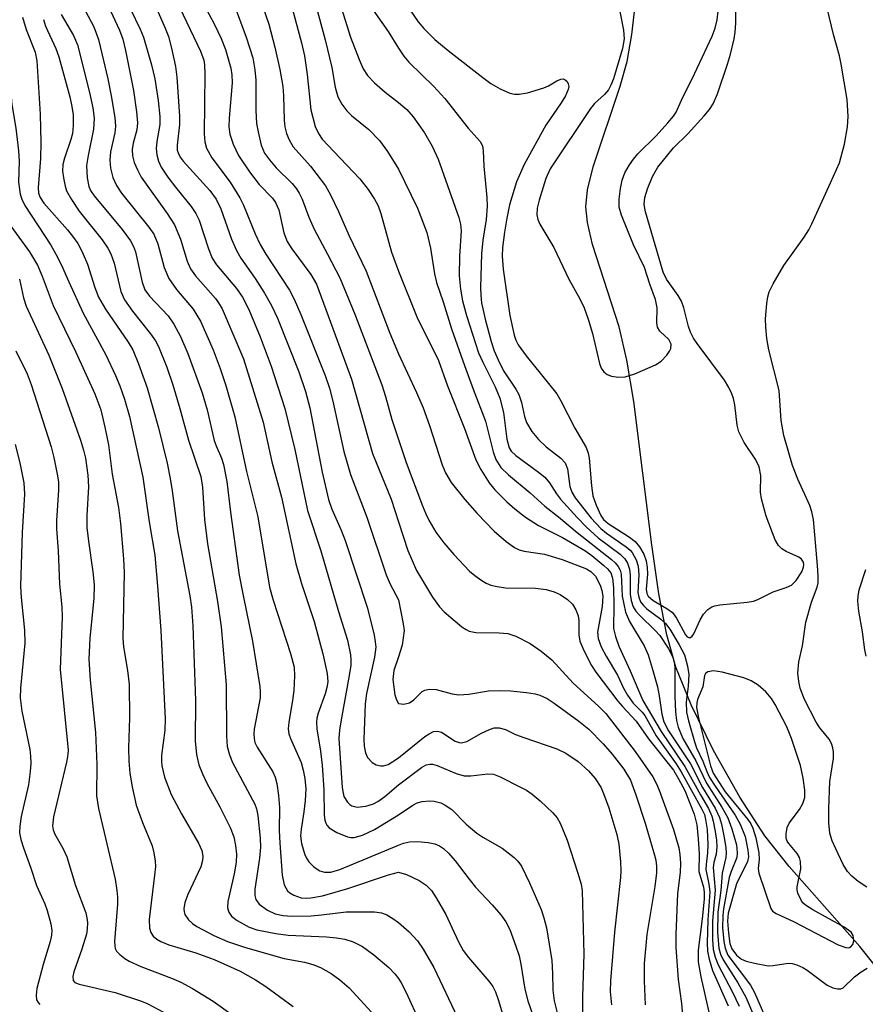
# Model space of a CAD drawing. Units: inches. Extents: x 1327762 to 1333763, y 529446 to 533446.
# Drawn here: x 1328937 to 1329078, y 531718 to 531883 of the extents above; entities that cross this region are included whole.
import ezdxf

# ---------------------------------------------------------------- set-up
doc = ezdxf.new("R2010")
doc.units = ezdxf.units.IN
doc.header["$MEASUREMENT"] = 0
doc.layers.add('HYDRO-Single Line Stream', color=4, linetype='Continuous')
doc.layers.add('Undefined', color=1, linetype='Continuous')

msp = doc.modelspace()

# ---------------------------------------------------------------- linework, layer by layer
at = {"layer": 'HYDRO-Single Line Stream'}
msp.add_lwpolyline([(1329079.68, 531724.62), (1329077.06, 531727.9), (1329065.26, 531741.27), (1329061.2, 531746.36), (1329057.04, 531752.84), (1329052.64, 531760.66), (1329048.9, 531768.25), (1329046.34, 531774.55), (1329044.84, 531779.97), (1329043.51, 531786.81), (1329042.31, 531794.99), (1329039.3, 531818.95), (1329038.13, 531825.84), (1329036.86, 531831.45), (1329032.41, 531845.2), (1329031.57, 531848.84), (1329031.32, 531851.46), (1329031.61, 531854.3), (1329032.52, 531858.15), (1329037.06, 531871.64), (1329038.21, 531875.78), (1329039, 531880.3), (1329039.62, 531885.56)], dxfattribs=at)
at = {"layer": 'Undefined'}
for points, elevation in [([(1329000, 531957.86), (1328998.24, 531953.67), (1328994.48, 531944.26), (1328993.95, 531943.28), (1328992.46, 531941.13), (1328991.79, 531939.95), (1328989.04, 531933.38), (1328988.67, 531932.3), (1328988.51, 531931.51), (1328988.33, 531928.13), (1328988.42, 531924.94), (1328988.38, 531921.7), (1328988.94, 531913.83), (1328988.8, 531909.59), (1328989.25, 531905.93), (1328988.93, 531900.54), (1328988.95, 531899.2), (1328989.09, 531898.14), (1328989.31, 531897.33), (1328989.78, 531896.23), (1328995.22, 531885.31), (1328996.16, 531883.8), (1328998.27, 531880.78), (1329000, 531877.99)], 296), ([(1328976.87, 531886.38), (1328978.33, 531881.98), (1328979.37, 531878.14), (1328980.18, 531874.4), (1328980.69, 531871.57), (1328980.81, 531870.03), (1328980.91, 531865.95), (1328981.05, 531864.85), (1328981.32, 531863.74), (1328981.73, 531862.69), (1328982.42, 531861.48), (1328985.29, 531858.26), (1328986.22, 531857.11), (1328987.8, 531854.97), (1328988.64, 531853.48), (1328990.01, 531850.68), (1328991.73, 531846.77), (1328994.6, 531840.75), (1328998.56, 531830.35), (1329000, 531826.93)], 304), ([(1328981.72, 531886.79), (1328983.83, 531878.87), (1328984.29, 531876.69), (1328984.75, 531873.61), (1328985.39, 531867.71), (1328986.1, 531864.9), (1328986.64, 531863.73), (1328987.29, 531862.81), (1328989.19, 531860.71), (1328993.53, 531856.18), (1328994.92, 531854.39), (1328996.01, 531852.78), (1328996.61, 531851.62), (1328997.08, 531850.34), (1328998.87, 531843.92), (1329000, 531840.71)], 302), ([(1329000, 531887.23), (1329003.3, 531882.37), (1329004.24, 531881.29), (1329006.08, 531879.46), (1329008.3, 531877.59), (1329014.08, 531873.07), (1329015.46, 531872.09), (1329017, 531871.2), (1329018.61, 531870.48), (1329019.38, 531870.32), (1329020.16, 531870.28), (1329021.54, 531870.53), (1329024.28, 531871.36), (1329025.07, 531871.69), (1329026.45, 531872.51), (1329027.11, 531872.8), (1329027.52, 531872.84), (1329027.87, 531872.69), (1329028.17, 531872.41), (1329028.38, 531872.05), (1329028.45, 531871.61), (1329028.37, 531871.11), (1329027.91, 531870.01), (1329027.21, 531868.86), (1329024.62, 531865.14), (1329020.99, 531858.55), (1329019.75, 531855.66), (1329018.58, 531851.82), (1329018.09, 531849.58), (1329017.73, 531847.27), (1329017.37, 531844.67), (1329017.31, 531843.24), (1329017.49, 531841.04), (1329018.62, 531833.3), (1329019.33, 531830.01), (1329019.61, 531829.21), (1329019.99, 531828.44), (1329021.36, 531826.56), (1329026.44, 531820.26), (1329027.14, 531819.04), (1329029.47, 531814.5), (1329031.34, 531811.26), (1329031.69, 531810.3), (1329031.85, 531809.46), (1329032.23, 531804.86), (1329032.48, 531803.21), (1329033.02, 531801.64), (1329033.83, 531799.91), (1329034.28, 531799.26), (1329035.05, 531798.59), (1329038.58, 531796.3), (1329039.52, 531795.58), (1329040.26, 531794.69), (1329040.98, 531793.42), (1329041.38, 531792.34), (1329041.57, 531791.23), (1329041.6, 531790.09), (1329041.4, 531787.58), (1329041.49, 531786.88), (1329041.72, 531786.42), (1329042.53, 531785.72), (1329044.86, 531784.39), (1329045.79, 531783.68), (1329046.45, 531782.75), (1329047.95, 531779.96), (1329048.26, 531779.61), (1329048.66, 531779.48), (1329049.05, 531779.72), (1329049.33, 531780.13), (1329050.4, 531782.48), (1329050.96, 531783.43), (1329051.7, 531784.21), (1329052.35, 531784.64), (1329052.87, 531784.82), (1329053.71, 531784.98), (1329058.28, 531785.43), (1329059.29, 531785.6), (1329060.06, 531785.89), (1329062.59, 531787.14), (1329064.77, 531787.86), (1329065.65, 531788.29), (1329066.43, 531789.04), (1329067.39, 531790.51), (1329067.68, 531791.28), (1329067.72, 531791.71), (1329067.64, 531792.11), (1329067.33, 531792.6), (1329066.91, 531792.92), (1329064.79, 531793.9), (1329064.06, 531794.34), (1329063.49, 531794.92), (1329062.95, 531795.83), (1329061.41, 531799.82), (1329060.63, 531802.67), (1329060.47, 531803.82), (1329060.51, 531806.61), (1329060.25, 531808.05), (1329059.71, 531809.23), (1329057.73, 531812.08), (1329056.86, 531813.91), (1329056.57, 531815.02), (1329056.2, 531818.42), (1329055.98, 531819.46), (1329055.72, 531820.23), (1329055.21, 531821.27), (1329054.47, 531822.52), (1329049.92, 531828.62), (1329049.3, 531829.55), (1329048.77, 531830.54), (1329048.43, 531831.49), (1329047.7, 531834.62), (1329047.31, 531835.71), (1329046.71, 531836.69), (1329044.76, 531839.39), (1329044.21, 531840.59), (1329041.29, 531850.63), (1329041.03, 531851.88), (1329041.14, 531853.05), (1329041.6, 531854.46), (1329042.45, 531856.56), (1329043.31, 531858.09), (1329045.94, 531861.34), (1329048.37, 531863.69), (1329051.06, 531866.67), (1329051.96, 531867.76), (1329052.56, 531868.68), (1329053.3, 531870.37), (1329054.96, 531875.32), (1329055.47, 531876.99), (1329056.09, 531879.54), (1329056.27, 531880.69), (1329056.37, 531882.15), (1329056.42, 531886.9)], 294), ([(1329078.22, 531737.79), (1329076.81, 531738.75), (1329075.72, 531739.63), (1329075.01, 531740.4), (1329074.27, 531741.6), (1329073.04, 531744.23), (1329072.47, 531745.57), (1329072.09, 531746.85), (1329071.89, 531748.53), (1329071.89, 531750.89), (1329072.06, 531755.47), (1329072.69, 531759.28), (1329072.66, 531760.34), (1329072.55, 531761.1), (1329072.33, 531761.82), (1329071.93, 531762.54), (1329070.4, 531764.44), (1329069.78, 531765.39), (1329067.85, 531769.17), (1329067.11, 531771.06), (1329066.89, 531772.17), (1329066.74, 531773.58), (1329066.86, 531775.44), (1329067.47, 531778.14), (1329068.05, 531782.09), (1329069, 531785.45), (1329069.94, 531787.95), (1329070.11, 531788.67), (1329070.13, 531789.81), (1329070.02, 531791.56), (1329069.32, 531799.22), (1329069.08, 531800.53), (1329068.74, 531801.6), (1329066.72, 531805.97), (1329065.82, 531808.24), (1329064.37, 531813.25), (1329063.96, 531815.78), (1329063.62, 531820.77), (1329061.9, 531827.59), (1329061.56, 531829.49), (1329061.35, 531831.39), (1329061.34, 531832.78), (1329061.53, 531835.33), (1329061.68, 531836.45), (1329061.91, 531837.26), (1329062.57, 531838.59), (1329064.38, 531841.69), (1329067.78, 531846.43), (1329068.54, 531847.64), (1329069.04, 531848.63), (1329072.2, 531855.47), (1329073.66, 531858.84), (1329074.52, 531861.95), (1329074.99, 531864.83), (1329075.12, 531866.57), (1329074.94, 531869.41), (1329073.97, 531875.31), (1329073.67, 531876.69), (1329072.66, 531880.3), (1329071.02, 531887.3)], 296), ([(1328986.07, 531885.59), (1328987.78, 531879.39), (1328988.86, 531874.77), (1328989.44, 531871.46), (1328989.9, 531869.85), (1328990.54, 531868.62), (1328991.38, 531867.51), (1328992.19, 531866.74), (1328995.04, 531864.41), (1328996.86, 531862.57), (1328998.17, 531860.71), (1329000, 531857.76)], 300), ([(1328990.47, 531884.61), (1328992.01, 531879.85), (1328993.42, 531876.07), (1328994.13, 531874.56), (1328994.86, 531873.41), (1328996.03, 531872.17), (1328997.78, 531870.64), (1329000, 531868.92)], 298), ([(1328932.99, 531883.06), (1328933.44, 531880.94), (1328934.43, 531877.66), (1328934.76, 531875.84), (1328935.4, 531868.56), (1328936.12, 531864.65), (1328936.55, 531860.85), (1328936.65, 531859.1), (1328936.56, 531855.6), (1328936.84, 531853.57), (1328937.09, 531852.74), (1328937.61, 531851.72), (1328941.92, 531845.07), (1328942.8, 531843.56), (1328943.7, 531841.76), (1328944.94, 531838.95)], 326), ([(1329036.98, 531884.13), (1329037.58, 531880.99), (1329037.69, 531879.56), (1329037.45, 531877.92), (1329035.92, 531872.89), (1329035.49, 531871.79), (1329035.08, 531871.03), (1329034.4, 531870.26), (1329032.75, 531868.72), (1329032.06, 531867.89), (1329025.34, 531857.82), (1329024.63, 531856.21), (1329023.53, 531852.58), (1329023.18, 531851.24), (1329023.11, 531850.16), (1329023.3, 531849.36), (1329023.63, 531848.59), (1329025.94, 531844.68), (1329028.45, 531839.39), (1329030.29, 531836.08), (1329031, 531834.58), (1329031.69, 531832.7), (1329032.42, 531830.29), (1329033.61, 531825.32), (1329033.89, 531824.54), (1329034.3, 531823.9), (1329034.85, 531823.44), (1329035.61, 531823.17), (1329036.74, 531823.04), (1329037.88, 531823.08), (1329039.51, 531823.59), (1329042.97, 531825.06), (1329043.91, 531825.67), (1329044.85, 531826.69), (1329045.3, 531827.36), (1329045.51, 531827.82), (1329045.54, 531828.52), (1329045.18, 531829.31), (1329043.67, 531830.73), (1329043.28, 531831.35), (1329043.17, 531832.11), (1329043.2, 531834.58), (1329042.94, 531835.98), (1329042, 531838.55), (1329041.09, 531841.33), (1329039.27, 531845.14), (1329037.25, 531850.09), (1329036.9, 531851.42), (1329036.88, 531852.78), (1329037.09, 531854.53), (1329037.39, 531855.93), (1329037.83, 531857.14), (1329038.58, 531858.49), (1329039.27, 531859.47), (1329040, 531860.34), (1329043.05, 531863.35), (1329045.03, 531865.49), (1329045.96, 531866.61), (1329046.4, 531867.32), (1329047.49, 531869.82), (1329049.05, 531872.88), (1329052.41, 531880.02), (1329052.89, 531881.33), (1329053.24, 531882.71), (1329053.43, 531884.17)], 292), ([(1329000, 531877.99), (1329000.91, 531876.65), (1329001.75, 531875.65), (1329005.91, 531871.58), (1329007.77, 531869.57), (1329011.63, 531864.63), (1329013.66, 531862.4), (1329014.06, 531861.68), (1329014.18, 531860.86), (1329014.25, 531858.29), (1329014.77, 531853.04), (1329014.84, 531851.6), (1329014.67, 531849.39), (1329014.11, 531845.89), (1329013.87, 531843.61), (1329013.69, 531838.01), (1329013.75, 531836.7), (1329013.9, 531835.46), (1329014.48, 531832.73), (1329015.49, 531829), (1329016.01, 531827.41), (1329016.64, 531825.91), (1329017.58, 531824.08), (1329019.61, 531821.02), (1329020.14, 531820.1), (1329020.55, 531818.8), (1329021.05, 531816.47), (1329021.41, 531815.47), (1329022.3, 531813.95), (1329023.42, 531812.61), (1329024.67, 531811.39), (1329027.13, 531809.5), (1329027.84, 531808.72), (1329028.24, 531807.68), (1329028.64, 531804.75), (1329028.95, 531803.8), (1329029.55, 531802.86), (1329032.21, 531799.44), (1329033.82, 531797.71), (1329034.75, 531796.98), (1329038.06, 531794.69), (1329038.69, 531794.12), (1329039.03, 531793.7), (1329039.7, 531792.51), (1329040.03, 531791.45), (1329040.15, 531790), (1329040.01, 531787.06), (1329040.14, 531786.24), (1329040.44, 531785.5), (1329040.92, 531784.87), (1329041.52, 531784.3), (1329043.82, 531782.61), (1329044.64, 531781.85), (1329045.31, 531780.92), (1329046.9, 531778.3), (1329047.76, 531776.63), (1329048.29, 531774.71), (1329048.49, 531773.32), (1329048.42, 531771.41), (1329048.09, 531768.72), (1329048.12, 531767.05), (1329048.43, 531765.61), (1329049.5, 531761.92), (1329049.8, 531761.09), (1329050.85, 531758.86), (1329051.49, 531757.15), (1329051.96, 531756.15), (1329052.9, 531754.67), (1329056.24, 531749.81), (1329057.1, 531748.33), (1329057.9, 531746.3), (1329058.39, 531744.01), (1329058.46, 531742.86), (1329058.29, 531742.1), (1329056.45, 531738.37), (1329055.07, 531733.49), (1329054.98, 531732.15), (1329055.14, 531730.11), (1329055.38, 531728.38), (1329055.69, 531727.48), (1329056.5, 531726.45), (1329057.33, 531725.8), (1329058.11, 531725.47), (1329059.5, 531725.09), (1329061.75, 531724.68), (1329062.59, 531724.7), (1329065.1, 531725.1), (1329065.75, 531725.07), (1329066.54, 531724.85), (1329067.56, 531724.38), (1329068.29, 531723.93), (1329071.6, 531721.46), (1329072.58, 531721.01), (1329073.37, 531720.82), (1329073.88, 531720.81), (1329074.31, 531720.97), (1329076.17, 531722.82), (1329077.31, 531723.67), (1329078.31, 531724.28)], 296), ([(1329000, 531868.92), (1329001.38, 531867.73), (1329002.44, 531866.5), (1329004.35, 531863.87), (1329005.66, 531861.59), (1329006.62, 531859.44), (1329010.11, 531849.69), (1329010.38, 531848.6), (1329010.49, 531847.47), (1329010.21, 531843.23), (1329010.15, 531839.97), (1329010.36, 531837.74), (1329010.71, 531835.8), (1329011.35, 531833.33), (1329013.4, 531827.06), (1329014.08, 531825.54), (1329016.18, 531821.39), (1329016.93, 531819.53), (1329017.53, 531817.11), (1329018.13, 531812.68), (1329018.51, 531811.23), (1329018.86, 531810.68), (1329019.62, 531809.95), (1329023.42, 531807.17), (1329024.43, 531806.3), (1329025.26, 531805.34), (1329026.42, 531803.51), (1329027.09, 531802.62), (1329029.84, 531799.56), (1329031.36, 531798.01), (1329033.38, 531796.2), (1329037.03, 531793.44), (1329037.82, 531792.64), (1329038.26, 531791.92), (1329038.59, 531790.93), (1329038.69, 531789.94), (1329038.69, 531786.74), (1329038.89, 531785.68), (1329039.24, 531784.67), (1329039.68, 531783.95), (1329040.26, 531783.27), (1329042.94, 531780.63), (1329043.64, 531779.83), (1329045.04, 531777.73), (1329045.84, 531776.24), (1329046.08, 531775.39), (1329046.16, 531774.55), (1329046.15, 531769.69), (1329046.27, 531767.09), (1329046.44, 531765.65), (1329046.75, 531764.53), (1329047.52, 531762.65), (1329049.69, 531758.9), (1329051.45, 531755.18), (1329054.02, 531751.16), (1329055.03, 531749.4), (1329055.72, 531747.56), (1329056.45, 531744.86), (1329056.61, 531743.55), (1329056.54, 531742.76), (1329055.57, 531740.43), (1329055.27, 531739.45), (1329054.3, 531734.21), (1329054.17, 531733.1), (1329054.15, 531731.06), (1329054.35, 531728.73), (1329054.57, 531727.6), (1329055.05, 531726.47), (1329058.81, 531721.46), (1329059.5, 531720.19), (1329061.33, 531715.96)], 298), ([(1329000, 531857.76), (1329003.17, 531851.24), (1329004.72, 531847.17), (1329005.38, 531844.59), (1329006.01, 531840.26), (1329006.34, 531838.85), (1329007.5, 531835.62), (1329008.89, 531831.12), (1329011.05, 531824.96), (1329012.47, 531821.03), (1329014.53, 531815.65), (1329015.8, 531810.56), (1329016.3, 531809.27), (1329017.12, 531807.92), (1329018.38, 531806.69), (1329022.02, 531803.7), (1329024.44, 531801.48), (1329026.72, 531799.7), (1329029.86, 531797.06), (1329035.62, 531792.54), (1329036.22, 531792), (1329036.71, 531791.41), (1329037.03, 531790.77), (1329037.19, 531790.11), (1329037.38, 531786.44), (1329037.95, 531783.73), (1329038.62, 531782.22), (1329041.07, 531778.13), (1329041.69, 531776.62), (1329042.39, 531774.42), (1329043.25, 531771.28), (1329043.55, 531769.76), (1329043.98, 531766.7), (1329044.33, 531765.44), (1329045.12, 531763.95), (1329048.78, 531758.42), (1329050.81, 531754.46), (1329052.89, 531751.03), (1329053.66, 531749.43), (1329053.96, 531748.34), (1329054.4, 531746.08), (1329054.69, 531744.39), (1329054.75, 531743.55), (1329054.67, 531742.77), (1329054.09, 531740.15), (1329053.86, 531737.24), (1329053.38, 531733.64), (1329053.3, 531730.21), (1329053.54, 531727.63), (1329053.82, 531726.63), (1329054.24, 531725.68), (1329056.72, 531721.84), (1329058.03, 531719.45), (1329059.47, 531716.01)], 300), ([(1328933.9, 531850.11), (1328938.39, 531843.97), (1328939.72, 531841.71), (1328940.5, 531839.87), (1328942.34, 531834.97), (1328946.14, 531827.2), (1328949.31, 531820.23), (1328950.29, 531817.54), (1328950.97, 531814.65), (1328951.55, 531811.71), (1328952.21, 531806.84), (1328953.25, 531801.26), (1328953.57, 531798.56), (1328954.09, 531792.64), (1328954.17, 531790.41), (1328953.98, 531779.41), (1328954.08, 531777.99), (1328954.74, 531774), (1328955, 531771.66), (1328955.07, 531766.12), (1328954.92, 531761.11), (1328954.98, 531758.88), (1328955.16, 531756.83), (1328955.52, 531754.55), (1328956.2, 531751.49), (1328957.24, 531748.59), (1328958.89, 531744.7), (1328959.17, 531743.57), (1328959.38, 531742.13), (1328959.4, 531741.26), (1328959.28, 531739.81), (1328958.39, 531732.43), (1328958.4, 531730.96), (1328958.63, 531730.25), (1328959.03, 531729.62), (1328959.63, 531729.12), (1328960.33, 531728.72), (1328961.67, 531728.19), (1328966.17, 531726.82), (1328969.21, 531725.7), (1328973.54, 531723.76), (1328976.13, 531722.34), (1328977.88, 531721.21), (1328982.42, 531717.89)], 328), ([(1329000, 531840.71), (1329003.07, 531833.1), (1329006.68, 531825.83), (1329008.18, 531821.59), (1329011.02, 531814.47), (1329012.94, 531809.19), (1329013.74, 531807.61), (1329015.16, 531805.34), (1329016.08, 531804.21), (1329018.13, 531802.17), (1329019.44, 531801.01), (1329021.22, 531799.61), (1329023.38, 531798.22), (1329027.39, 531796.22), (1329031.12, 531794.07), (1329032.29, 531793.22), (1329034.32, 531791.55), (1329034.95, 531790.97), (1329035.46, 531790.33), (1329035.76, 531789.45), (1329035.92, 531787.8), (1329035.98, 531784.95), (1329035.95, 531781.04), (1329036.26, 531779.68), (1329036.83, 531778.07), (1329038.73, 531773.97), (1329040.84, 531768.97), (1329043.91, 531763.79), (1329047.87, 531757.98), (1329050.44, 531753.22), (1329051.77, 531750.97), (1329052.37, 531749.69), (1329052.6, 531748.85), (1329052.92, 531747.1), (1329053.13, 531745.64), (1329053.19, 531744.52), (1329053.08, 531743.32), (1329052.69, 531741.92), (1329052.56, 531741.12), (1329052.89, 531737.29), (1329052.49, 531732.18), (1329052.44, 531729.04), (1329052.58, 531727.38), (1329052.9, 531726.09), (1329053.39, 531724.84), (1329055.79, 531720.28), (1329056.91, 531717.91)], 302), ([(1328936.73, 531839.37), (1328937.36, 531836.3), (1328937.81, 531834.89), (1328941.61, 531826.67), (1328943.84, 531821.14), (1328946.87, 531812.51), (1328947.4, 531810.82), (1328947.72, 531809.48), (1328948.1, 531806.67), (1328948.25, 531804.7), (1328947.94, 531799.91), (1328947.98, 531797.89), (1328948.22, 531795.63), (1328948.98, 531790.5), (1328949.19, 531788.3), (1328949.14, 531786.05), (1328948.47, 531779.41), (1328948.31, 531775.93), (1328948.52, 531772.4), (1328949.41, 531763.66), (1328949.63, 531758.3), (1328949.57, 531753.09), (1328949.88, 531750.93), (1328952.67, 531739.16), (1328952.99, 531737.23), (1328953.09, 531736.12), (1328953.08, 531734.98), (1328952.58, 531728.73), (1328952.61, 531728.02), (1328952.71, 531727.55), (1328952.93, 531727.12), (1328953.44, 531726.54), (1328954.3, 531725.88), (1328955, 531725.46), (1328956.95, 531724.56), (1328962.08, 531722.6), (1328963.65, 531721.93), (1328965.61, 531720.9), (1328969.06, 531718.77), (1328976.14, 531713.67)], 330), ([(1328944.94, 531838.95), (1328947.36, 531833.73), (1328951.13, 531826.77), (1328952.77, 531823.32), (1328953.49, 531821.57), (1328954.25, 531819.36), (1328955.06, 531816.47), (1328957.31, 531806.33), (1328958.37, 531798.83), (1328959.29, 531793.26), (1328959.77, 531788.1), (1328960.31, 531780.69), (1328961.06, 531765.93), (1328960.97, 531764.03), (1328960.42, 531759.78), (1328960.4, 531758.88), (1328960.48, 531758.07), (1328960.95, 531756.18), (1328962.05, 531753.3), (1328963.78, 531750.05), (1328966.59, 531745.18), (1328967.15, 531743.91), (1328967.34, 531742.98), (1328967.3, 531742.24), (1328967.01, 531741.21), (1328964.84, 531736.57), (1328964.31, 531735.26), (1328964.13, 531734.18), (1328964.19, 531733.68), (1328964.35, 531733.22), (1328964.95, 531732.35), (1328965.6, 531731.76), (1328966.33, 531731.25), (1328969.19, 531729.72), (1328971.45, 531728.72), (1328974.46, 531727.71), (1328980.94, 531725.9), (1328984.33, 531725.26), (1328985.68, 531724.89), (1328986.99, 531724.4), (1328988.78, 531723.41), (1328990.2, 531722.35), (1328991.76, 531720.99), (1328996.1, 531716.24)], 326), ([(1328936.08, 531827.43), (1328937.96, 531823.56), (1328938.67, 531821.82), (1328942, 531811.4), (1328942.46, 531809.59), (1328943.08, 531806.55), (1328943.21, 531805.47), (1328943.24, 531804.13), (1328942.89, 531799.08), (1328942.86, 531797.68), (1328943.15, 531794.03), (1328943.38, 531788.46), (1328943.75, 531784.62), (1328943.83, 531782.98), (1328943.51, 531774.16), (1328944.81, 531760.68), (1328944.73, 531759.59), (1328944.57, 531758.71), (1328942.41, 531749.56), (1328942.23, 531748.06), (1328942.35, 531747.36), (1328942.61, 531746.68), (1328943.93, 531744.35), (1328944.59, 531742.88), (1328946.04, 531738.08), (1328947.77, 531733.51), (1328947.98, 531732.7), (1328948.06, 531731.89), (1328948.03, 531730.81), (1328947.88, 531729.98), (1328947.11, 531727.47), (1328945.8, 531723.66), (1328945.63, 531722.89), (1328945.68, 531722.23), (1328945.96, 531721.9), (1328946.66, 531721.58), (1328952.66, 531720.2), (1328957.11, 531718.74), (1328958.15, 531718.29), (1328961.5, 531716.54)], 332), ([(1329000, 531826.93), (1329003.04, 531820.47), (1329004.12, 531817.88), (1329005.21, 531814.96), (1329007.33, 531808.36), (1329007.84, 531807.04), (1329008.8, 531805.4), (1329011.08, 531802.56), (1329013.18, 531800.23), (1329016, 531797.3), (1329017.99, 531795.57), (1329019.39, 531794.54), (1329020.16, 531794.18), (1329020.98, 531793.94), (1329024.42, 531793.44), (1329027.38, 531792.58), (1329031.44, 531790.98), (1329032.16, 531790.54), (1329032.9, 531789.77), (1329033.31, 531789.07), (1329033.76, 531788.08), (1329034, 531787.35), (1329034.14, 531786.41), (1329034.04, 531784.7), (1329033.24, 531780.42), (1329033.36, 531779.35), (1329033.89, 531777.99), (1329034.68, 531776.41), (1329036.58, 531773.22), (1329037.6, 531771.08), (1329038.28, 531769.89), (1329039.23, 531768.54), (1329040.69, 531767.04), (1329041.14, 531766.48), (1329043.03, 531763.11), (1329046.38, 531758.43), (1329047.25, 531757.1), (1329050.7, 531750.83), (1329051.1, 531749.94), (1329051.32, 531749.14), (1329051.55, 531747.47), (1329051.66, 531744.93), (1329051.61, 531743.52), (1329051.39, 531741.62), (1329051.37, 531740.77), (1329051.87, 531738.31), (1329052, 531737.04), (1329051.67, 531732.34), (1329051.55, 531728.46), (1329051.61, 531727.1), (1329051.88, 531725.78), (1329052.46, 531723.91), (1329055.1, 531717.99)], 304), ([(1329000, 531812.63), (1329001.32, 531808.74), (1329004.01, 531801.52), (1329004.56, 531800.17), (1329005.08, 531799.14), (1329006.26, 531797.14), (1329007.61, 531795.36), (1329009.26, 531793.4), (1329011.88, 531790.6), (1329012.77, 531789.87), (1329013.95, 531789.06), (1329014.68, 531788.62), (1329015.44, 531788.28), (1329016.51, 531788.02), (1329017.89, 531787.82), (1329022.92, 531787.77), (1329024.67, 531787.57), (1329026, 531787.17), (1329027.03, 531786.7), (1329028.24, 531785.87), (1329029.06, 531785.07), (1329029.63, 531784.15), (1329030.02, 531783.15), (1329030.11, 531782.39), (1329030.13, 531779.97), (1329030.3, 531778.9), (1329030.96, 531777.34), (1329032.28, 531774.82), (1329032.99, 531773.75), (1329036.67, 531768.87), (1329037.41, 531767.98), (1329039.72, 531765.54), (1329041.77, 531762.6), (1329045.94, 531757.33), (1329046.81, 531755.93), (1329047.82, 531753.97), (1329049.42, 531750.02), (1329049.83, 531748.24), (1329050.09, 531745.91), (1329050.23, 531743.38), (1329050.2, 531740.41), (1329050.97, 531737.82), (1329051.09, 531736.96), (1329051.06, 531735.82), (1329050.74, 531732.49), (1329050.06, 531727.28), (1329050.08, 531725.31), (1329050.52, 531722.85), (1329052.79, 531712.73)], 306), ([(1328935.99, 531811.76), (1328936.76, 531808.69), (1328937.43, 531805.36), (1328937.55, 531803.48), (1328937.15, 531797.09), (1328936.89, 531788.12), (1328936.99, 531786.22), (1328937.56, 531780.77), (1328937.62, 531778.58), (1328936.88, 531771.07), (1328936.8, 531769.43), (1328937.09, 531767.19), (1328938.42, 531760.82), (1328938.56, 531759.67), (1328938.58, 531758.55), (1328938.5, 531757.15), (1328938.22, 531754.93), (1328936.97, 531749.62), (1328936.74, 531747.99), (1328936.73, 531746.91), (1328936.94, 531745.78), (1328937.36, 531744.37), (1328938.59, 531741), (1328939.55, 531738.06), (1328940.92, 531735), (1328941.32, 531733.92), (1328941.95, 531731.7), (1328942.12, 531730.58), (1328942.07, 531729.8), (1328941.85, 531728.75), (1328940.65, 531724.91), (1328939.62, 531720.89), (1328939.47, 531719.79), (1328939.57, 531718.97), (1328939.8, 531718.51), (1328940.11, 531718.2)], 334), ([(1329000, 531798.87), (1329001.55, 531794.08), (1329003.02, 531790.72), (1329005.7, 531786.24), (1329006.86, 531784.64), (1329007.65, 531783.8), (1329010.59, 531781.33), (1329011.3, 531780.84), (1329011.8, 531780.59), (1329012.93, 531780.38), (1329016.83, 531780.3), (1329018.25, 531780.18), (1329019.63, 531779.73), (1329021.99, 531778.54), (1329023.86, 531777.22), (1329025.63, 531775.79), (1329029.19, 531771.87), (1329033.41, 531768.05), (1329034.64, 531766.83), (1329039.54, 531760.5), (1329042.52, 531756.25), (1329043.12, 531755.09), (1329043.57, 531754.01), (1329045.95, 531747.42), (1329046.82, 531744.36), (1329047.01, 531743.24), (1329047.13, 531741.84), (1329047.05, 531740.25), (1329046.6, 531736.73), (1329046.33, 531729.92), (1329046.35, 531727.75), (1329046.71, 531722.37), (1329047.29, 531718.36), (1329047.79, 531712.63)], 308), ([(1329078.11, 531776.39), (1329077.91, 531777.44), (1329077.53, 531780.49), (1329076.89, 531783.91), (1329076.76, 531785.6), (1329076.8, 531786.43), (1329076.99, 531787.49), (1329078.1, 531790.9)], 298), ([(1329000, 531785.79), (1329000.82, 531781.81), (1329000.95, 531780.68), (1329000.62, 531778.26), (1329000, 531776.31)], 310), ([(1329000, 531776.31), (1328999.25, 531774.01), (1328999.06, 531772.48), (1328999.38, 531769.96), (1328999.67, 531769.1), (1329000, 531768.52)], 310), ([(1329000, 531768.52), (1329000.93, 531768.36), (1329001.83, 531768.59), (1329002.55, 531769.1), (1329003.99, 531770.49), (1329004.4, 531770.72), (1329005.15, 531770.9), (1329006.3, 531770.82), (1329009, 531770.1), (1329010.09, 531769.94), (1329011.74, 531770.03), (1329015.05, 531770.61), (1329017.02, 531770.69), (1329018.74, 531770.62), (1329021.38, 531770.34), (1329022.84, 531770.12), (1329023.64, 531769.9), (1329024.86, 531769.34), (1329026.04, 531768.57), (1329030.14, 531765.57), (1329031.79, 531764.19), (1329034.19, 531761.74), (1329035.71, 531760.01), (1329037.64, 531757.52), (1329038.75, 531755.66), (1329039.68, 531753.25), (1329041.22, 531748.5), (1329042.79, 531743.18), (1329042.98, 531742.33), (1329043.11, 531741.29), (1329043.09, 531740.19), (1329042.83, 531737.93), (1329041.5, 531729.89), (1329041.06, 531725.08), (1329041.06, 531722.18), (1329041.2, 531718.14)], 310), ([(1329000, 531759.39), (1329004.41, 531762.97), (1329005.11, 531763.45), (1329005.85, 531763.81), (1329006.53, 531763.89), (1329007.19, 531763.71), (1329009.5, 531762.21), (1329010.13, 531761.98), (1329010.55, 531761.95), (1329011.42, 531762.17), (1329013.89, 531763.55), (1329015.2, 531764.17), (1329016, 531764.41), (1329016.83, 531764.43), (1329017.87, 531764.15), (1329019.57, 531763.34), (1329020.95, 531762.8), (1329026.48, 531760.93), (1329027.95, 531760.2), (1329030, 531758.78), (1329031.73, 531757.22), (1329032.89, 531755.94), (1329033.8, 531754.5), (1329034.26, 531753.47), (1329035.12, 531751.07), (1329036.5, 531746.61), (1329036.8, 531744.97), (1329037.08, 531742.05), (1329037.16, 531740.59), (1329037.11, 531739.41), (1329036.09, 531730.29), (1329035.45, 531722.13), (1329035.39, 531720.4), (1329035.61, 531718.17)], 312), ([(1329000, 531754.88), (1329003.83, 531757.81), (1329004.63, 531758.24), (1329005.22, 531758.37), (1329005.69, 531758.35), (1329006.45, 531758.14), (1329009.64, 531756.82), (1329010.98, 531756.42), (1329012.12, 531756.42), (1329014.95, 531756.74), (1329015.91, 531756.67), (1329016.99, 531756.26), (1329020.39, 531754.54), (1329021.39, 531753.99), (1329022.35, 531753.33), (1329023.68, 531752.21), (1329025.78, 531750.21), (1329026.5, 531749.38), (1329027.03, 531748.49), (1329028.16, 531745.66), (1329029.93, 531740.3), (1329030.53, 531738.32), (1329030.72, 531737.19), (1329030.99, 531726.59), (1329030.75, 531719.53), (1329030.74, 531715.38)], 314), ([(1329000, 531749.88), (1329002.39, 531751.53), (1329003.14, 531751.89), (1329003.96, 531752.13), (1329005.12, 531752.24), (1329005.97, 531752.17), (1329007.06, 531751.88), (1329007.81, 531751.53), (1329008.93, 531750.76), (1329011.32, 531748.35), (1329013.11, 531746.83), (1329014.09, 531746.18), (1329017.31, 531744.32), (1329019.32, 531742.76), (1329019.94, 531742.15), (1329020.56, 531741.29), (1329021.9, 531738.54), (1329023.85, 531734.06), (1329024.3, 531732.7), (1329024.73, 531731.04), (1329025.61, 531725.54), (1329025.76, 531723.37), (1329025.81, 531720.62), (1329026, 531718.79), (1329027.5, 531712.82)], 316), ([(1329000, 531744.82), (1329000.86, 531745.14), (1329001.84, 531745.4), (1329003.18, 531745.45), (1329004.95, 531745.26), (1329006.1, 531745.03), (1329006.85, 531744.72), (1329007.52, 531744.28), (1329008.34, 531743.51), (1329009.48, 531742.23), (1329011.8, 531739.12), (1329012.89, 531737.8), (1329015.66, 531734.86), (1329017.12, 531733.17), (1329017.94, 531732.02), (1329018.6, 531730.73), (1329019.64, 531727.96), (1329020.16, 531726.31), (1329020.45, 531724.95), (1329021.13, 531720.75), (1329021.63, 531718.8), (1329022.91, 531715.14)], 318), ([(1329000, 531740.3), (1329001.34, 531739.9), (1329003.46, 531738.93), (1329004.61, 531738.16), (1329005.51, 531737.26), (1329006.33, 531736.05), (1329007.93, 531733.25), (1329010.05, 531728.67), (1329010.84, 531727.23), (1329011.7, 531726.05), (1329015.13, 531722.09), (1329015.75, 531721.19), (1329016.21, 531720.31), (1329016.68, 531719.02), (1329017.97, 531714.81)], 320), ([(1329000, 531731.93), (1329001.81, 531730.33), (1329003.19, 531728.84), (1329004.14, 531727.46), (1329005.92, 531724.36), (1329009.86, 531716.05)], 322), ([(1329000, 531722.56), (1329000.48, 531721.8), (1329001.3, 531720.22), (1329003.59, 531715.22)], 324)]:
    msp.add_lwpolyline(points, dxfattribs=dict(at, elevation=elevation))
at = {"layer": 'Undefined', "elevation": 294}
msp.add_lwpolyline([(1329052.64, 531773.93), (1329051.67, 531773.76), (1329051.32, 531773.52), (1329051.14, 531773.16), (1329050.84, 531771.26), (1329049.96, 531769.17), (1329049.82, 531768.63), (1329049.8, 531767.8), (1329050.14, 531766.09), (1329052.12, 531758.1), (1329052.6, 531756.86), (1329054.6, 531753.71), (1329058.35, 531749.11), (1329058.85, 531748.39), (1329059.2, 531747.67), (1329059.68, 531746.03), (1329060.22, 531743.53), (1329060.28, 531742.44), (1329060.1, 531740.95), (1329060.21, 531740.13), (1329062.21, 531734.25), (1329062.51, 531733.81), (1329063.08, 531733.39), (1329066.08, 531732), (1329073.44, 531728.19), (1329074.74, 531727.71), (1329075.19, 531727.69), (1329075.52, 531727.79), (1329075.93, 531728.22), (1329076.09, 531728.84), (1329075.97, 531729.72), (1329075.6, 531730.31), (1329074.44, 531731.15), (1329069.24, 531734.03), (1329068.01, 531734.81), (1329067.58, 531735.18), (1329067.25, 531735.61), (1329066.69, 531736.83), (1329066.58, 531737.34), (1329066.59, 531737.88), (1329067.2, 531740.87), (1329067.19, 531742.09), (1329066.98, 531742.77), (1329066.62, 531743.41), (1329065.23, 531745.09), (1329064.95, 531745.52), (1329064.79, 531745.99), (1329064.76, 531746.74), (1329064.95, 531747.77), (1329065.26, 531748.51), (1329066.98, 531750.8), (1329067.53, 531751.76), (1329067.86, 531752.8), (1329067.91, 531754), (1329067.63, 531756.04), (1329067.16, 531758.13), (1329065.68, 531762.65), (1329064.86, 531764.61), (1329062.91, 531768.32), (1329062.3, 531769.34), (1329061.37, 531770.44), (1329060.08, 531771.57), (1329058.92, 531772.28), (1329057.69, 531772.81), (1329054.07, 531773.72)], close=True, dxfattribs=at)
at = {"layer": 'Undefined'}
for points in [[(1328966.16, 531887.83, 308), (1328969.3, 531881.96, 308), (1328970.37, 531879.63, 308), (1328971.09, 531877.76, 308), (1328971.98, 531874.64, 308), (1328972.19, 531873.52, 308), (1328972.25, 531872.18, 308), (1328971.75, 531866.29, 308), (1328971.68, 531864.82, 308), (1328971.83, 531863.62, 308), (1328972.39, 531861.94, 308), (1328973.29, 531860.07, 308), (1328975.1, 531857.34, 308), (1328976.73, 531855.19, 308), (1328978.94, 531852.92, 308), (1328979.45, 531852.23, 308), (1328980.04, 531850.96, 308), (1328980.87, 531847.16, 308), (1328981.41, 531845.67, 308), (1328982.17, 531844.47, 308), (1328985.39, 531840.18, 308), (1328986.29, 531838.58, 308), (1328992.18, 531822.69, 308), (1328995.66, 531810.24, 308), (1328998.8, 531802.61, 308), (1329000, 531798.87, 308)], [(1328958.85, 531886.36, 312), (1328961.04, 531881.33, 312), (1328961.57, 531879.94, 312), (1328962.09, 531878, 312), (1328962.79, 531874.92, 312), (1328963, 531873.15, 312), (1328963.46, 531866.63, 312), (1328963.41, 531865.23, 312), (1328963.04, 531861.76, 312), (1328963.07, 531860.97, 312), (1328963.19, 531860.52, 312), (1328963.56, 531859.8, 312), (1328964.07, 531859.13, 312), (1328968.49, 531854.19, 312), (1328969.57, 531852.75, 312), (1328970.34, 531851.15, 312), (1328972.13, 531846.07, 312), (1328972.95, 531844.17, 312), (1328973.67, 531842.91, 312), (1328976.08, 531839.52, 312), (1328977.64, 531837.04, 312), (1328978.8, 531835.01, 312), (1328979.78, 531832.89, 312), (1328983.37, 531823.89, 312), (1328984.49, 531820.64, 312), (1328985.19, 531817.91, 312), (1328987.26, 531807.12, 312), (1328988.32, 531802.6, 312), (1328988.9, 531800.95, 312), (1328990.43, 531797.46, 312), (1328991.1, 531795.71, 312), (1328994.81, 531784.4, 312), (1328995.94, 531779.93, 312), (1328996.14, 531778.79, 312), (1328996.21, 531777.89, 312), (1328996.02, 531776.24, 312), (1328994.69, 531770.15, 312), (1328994.43, 531768.46, 312), (1328994.21, 531762.46, 312), (1328994.27, 531761.38, 312), (1328994.5, 531760.23, 312), (1328994.86, 531759.47, 312), (1328995.59, 531758.65, 312), (1328996.28, 531758.25, 312), (1328997.04, 531758.06, 312), (1328997.5, 531758.07, 312), (1328998.28, 531758.32, 312), (1329000, 531759.39, 312)], [(1328962.9, 531886.03, 310), (1328966.94, 531877.5, 310), (1328967.5, 531875.97, 310), (1328967.62, 531875.18, 310), (1328967.67, 531873.69, 310), (1328967.53, 531863.67, 310), (1328967.65, 531862.32, 310), (1328967.93, 531861.3, 310), (1328968.82, 531859.68, 310), (1328971.9, 531855.61, 310), (1328973.52, 531853, 310), (1328974.15, 531851.74, 310), (1328976.08, 531846.98, 310), (1328976.93, 531845.16, 310), (1328977.87, 531843.56, 310), (1328981.82, 531837.55, 310), (1328982.58, 531836.06, 310), (1328983.72, 531833.48, 310), (1328987.75, 531823.31, 310), (1328988.5, 531821.18, 310), (1328989.07, 531819.01, 310), (1328990.91, 531810.59, 310), (1328992, 531806.77, 310), (1328994.75, 531799.62, 310), (1328997.97, 531789.98, 310), (1328998.64, 531788.41, 310), (1329000, 531785.79, 310)], [(1328951.51, 531885.05, 316), (1328953.42, 531881.02, 316), (1328953.98, 531879.52, 316), (1328954.43, 531877.59, 316), (1328955.73, 531870.89, 316), (1328956.27, 531867.36, 316), (1328956.43, 531865.5, 316), (1328956.3, 531864.35, 316), (1328955.7, 531862.11, 316), (1328955.53, 531861.07, 316), (1328955.56, 531859.99, 316), (1328955.84, 531858.91, 316), (1328956.39, 531857.65, 316), (1328957.05, 531856.42, 316), (1328961.35, 531850.38, 316), (1328962.57, 531848.47, 316), (1328963.61, 531846.05, 316), (1328964.69, 531842.42, 316), (1328965.25, 531841.1, 316), (1328966.1, 531839.94, 316), (1328969.44, 531836.16, 316), (1328969.97, 531835.45, 316), (1328970.54, 531834.43, 316), (1328974.12, 531826.07, 316), (1328977.43, 531815.51, 316), (1328978.87, 531808.85, 316), (1328980.45, 531802.97, 316), (1328982.89, 531791.84, 316), (1328983.8, 531788.53, 316), (1328985.91, 531782.17, 316), (1328987.36, 531776.8, 316), (1328988.08, 531773.48, 316), (1328988.2, 531772.12, 316), (1328988.07, 531771.15, 316), (1328987.78, 531770.13, 316), (1328986.57, 531766.88, 316), (1328986.36, 531766.06, 316), (1328986.3, 531765.38, 316), (1328986.39, 531764.25, 316), (1328986.97, 531760.55, 316), (1328987.24, 531758.19, 316), (1328987.53, 531754.05, 316), (1328987.62, 531749.86, 316), (1328987.71, 531749.02, 316), (1328987.85, 531748.5, 316), (1328988.06, 531748.14, 316), (1328988.45, 531747.74, 316), (1328989.69, 531746.96, 316), (1328991.5, 531746.23, 316), (1328992.03, 531746.12, 316), (1328992.6, 531746.13, 316), (1328994.01, 531746.52, 316), (1328995.98, 531747.43, 316), (1329000, 531749.88, 316)], [(1328955.24, 531884.52, 314), (1328956.86, 531881.18, 314), (1328957.4, 531879.8, 314), (1328958.76, 531875.22, 314), (1328959.3, 531872.85, 314), (1328959.88, 531869.24, 314), (1328960.17, 531866.58, 314), (1328960.12, 531865.25, 314), (1328959.65, 531862.41, 314), (1328959.54, 531861.24, 314), (1328959.63, 531860.16, 314), (1328959.9, 531859.13, 314), (1328960.36, 531858.12, 314), (1328961.5, 531856.42, 314), (1328962.74, 531854.77, 314), (1328965.37, 531851.55, 314), (1328966.18, 531850.39, 314), (1328966.72, 531849.25, 314), (1328968.26, 531844.44, 314), (1328968.9, 531842.9, 314), (1328969.63, 531841.79, 314), (1328972.95, 531837.84, 314), (1328973.95, 531836.41, 314), (1328974.99, 531834.32, 314), (1328976.89, 531829.77, 314), (1328978.75, 531824.83, 314), (1328981.01, 531817.78, 314), (1328982.72, 531810.96, 314), (1328984.81, 531800.75, 314), (1328987.05, 531794.01, 314), (1328989.99, 531783.89, 314), (1328991.51, 531779.1, 314), (1328991.99, 531776.62, 314), (1328992.07, 531775.8, 314), (1328992.06, 531774.88, 314), (1328991.8, 531773.15, 314), (1328990.42, 531765.79, 314), (1328990.15, 531764.04, 314), (1328990.05, 531762.67, 314), (1328990.63, 531754.46, 314), (1328990.75, 531753.53, 314), (1328990.91, 531752.97, 314), (1328991.48, 531752, 314), (1328991.87, 531751.62, 314), (1328992.22, 531751.41, 314), (1328993.1, 531751.2, 314), (1328994.54, 531751.36, 314), (1328995.83, 531751.74, 314), (1328996.57, 531752.11, 314), (1328997.74, 531752.98, 314), (1329000, 531754.88, 314)], [(1328972.52, 531885.37, 306), (1328974.58, 531879.84, 306), (1328975.66, 531876.39, 306), (1328976.01, 531874.38, 306), (1328976.21, 531872.65, 306), (1328976.2, 531867.6, 306), (1328976.31, 531865.39, 306), (1328976.55, 531863.99, 306), (1328977.08, 531861.78, 306), (1328977.64, 531860.47, 306), (1328978.47, 531859.31, 306), (1328979.6, 531858.01, 306), (1328982.24, 531855.37, 306), (1328982.98, 531854.49, 306), (1328983.44, 531853.78, 306), (1328983.94, 531852.76, 306), (1328985.02, 531849.78, 306), (1328985.91, 531847.73, 306), (1328988.18, 531843.56, 306), (1328990.21, 531839.59, 306), (1328992.71, 531833.52, 306), (1328997.22, 531821.74, 306), (1328997.85, 531819.81, 306), (1328998.91, 531815.93, 306), (1329000, 531812.63, 306)], [(1328937.19, 531883.16, 324), (1328937.8, 531881.09, 324), (1328939.31, 531877.33, 324), (1328939.62, 531875.89, 324), (1328940.14, 531866.95, 324), (1328940.28, 531862.23, 324), (1328940.23, 531859.55, 324), (1328939.83, 531854.69, 324), (1328939.9, 531853.75, 324), (1328940.17, 531853.03, 324), (1328940.76, 531852.11, 324), (1328944.73, 531847.64, 324), (1328945.74, 531846.38, 324), (1328946.46, 531845.35, 324), (1328947.19, 531843.94, 324), (1328948.06, 531841.9, 324), (1328949.27, 531837.99, 324), (1328949.91, 531836.4, 324), (1328951.08, 531834.39, 324), (1328954.87, 531828.85, 324), (1328955.61, 531827.61, 324), (1328956.61, 531825.26, 324), (1328958.01, 531821.21, 324), (1328959.93, 531814.54, 324), (1328961.35, 531808.65, 324), (1328961.87, 531806.07, 324), (1328962.22, 531804.02, 324), (1328963.12, 531797.33, 324), (1328965.16, 531786.51, 324), (1328965.46, 531784.59, 324), (1328965.67, 531781.47, 324), (1328966.08, 531769.02, 324), (1328966.05, 531762.27, 324), (1328966.25, 531759.98, 324), (1328966.68, 531758.26, 324), (1328967.25, 531756.72, 324), (1328967.99, 531755.2, 324), (1328970.18, 531751.22, 324), (1328971.87, 531747.8, 324), (1328972.5, 531746.2, 324), (1328972.79, 531744.79, 324), (1328972.93, 531743.32, 324), (1328972.88, 531741.96, 324), (1328972.54, 531740.01, 324), (1328971.49, 531735.43, 324), (1328971.44, 531734.38, 324), (1328971.68, 531733.63, 324), (1328972.13, 531732.99, 324), (1328973.08, 531732.24, 324), (1328975.06, 531731.13, 324), (1328976.33, 531730.68, 324), (1328979.55, 531730.06, 324), (1328981.59, 531729.76, 324), (1328988, 531729.49, 324), (1328989.68, 531729.33, 324), (1328991.06, 531729.1, 324), (1328992.44, 531728.65, 324), (1328994.01, 531727.9, 324), (1328995.87, 531726.49, 324), (1328998.38, 531724.4, 324), (1328999.42, 531723.3, 324), (1329000, 531722.56, 324)], [(1328940.7, 531882.78, 322), (1328941.03, 531881.69, 322), (1328942.77, 531877.94, 322), (1328943.26, 531876.52, 322), (1328945.13, 531869.87, 322), (1328945.47, 531868.26, 322), (1328945.65, 531866.83, 322), (1328945.69, 531865.07, 322), (1328945.55, 531863.71, 322), (1328945.3, 531862.74, 322), (1328944.22, 531859.63, 322), (1328943.97, 531858.54, 322), (1328943.9, 531857.43, 322), (1328944.03, 531856.33, 322), (1328944.32, 531854.96, 322), (1328944.57, 531854.17, 322), (1328945.39, 531852.68, 322), (1328946.68, 531850.78, 322), (1328950.5, 531845.98, 322), (1328951.44, 531844.6, 322), (1328951.98, 531843.65, 322), (1328952.54, 531842.07, 322), (1328953.65, 531837.32, 322), (1328954.22, 531835.92, 322), (1328955.56, 531834.02, 322), (1328958.61, 531830.27, 322), (1328959.4, 531829.08, 322), (1328959.9, 531828.13, 322), (1328961.29, 531824.7, 322), (1328962.32, 531821.73, 322), (1328963.49, 531817.78, 322), (1328964.92, 531812.49, 322), (1328966.97, 531806.41, 322), (1328967.3, 531804.63, 322), (1328967.62, 531799.25, 322), (1328968.13, 531795.18, 322), (1328969.79, 531785.55, 322), (1328970.41, 531781.28, 322), (1328971.21, 531771.64, 322), (1328971.29, 531763.11, 322), (1328971.42, 531761.33, 322), (1328971.77, 531759.92, 322), (1328972.28, 531758.64, 322), (1328976, 531751.7, 322), (1328976.31, 531750.88, 322), (1328976.52, 531749.76, 322), (1328976.89, 531746.02, 322), (1328976.97, 531744.47, 322), (1328976.81, 531742.66, 322), (1328976.01, 531737.49, 322), (1328976.01, 531736.43, 322), (1328976.19, 531735.73, 322), (1328976.75, 531734.96, 322), (1328978.13, 531733.98, 322), (1328979.42, 531733.38, 322), (1328980.75, 531733.06, 322), (1328982.18, 531732.95, 322), (1328985.43, 531733.04, 322), (1328987.14, 531733.16, 322), (1328991.26, 531733.7, 322), (1328996, 531733.71, 322), (1328997.17, 531733.52, 322), (1328998.09, 531733.18, 322), (1328999.09, 531732.59, 322), (1329000, 531731.93, 322)], [(1328943.67, 531883.63, 320), (1328945.73, 531880.11, 320), (1328946.41, 531878.57, 320), (1328948.42, 531870.61, 320), (1328948.97, 531868.02, 320), (1328949.16, 531866.29, 320), (1328949.08, 531864.43, 320), (1328948.16, 531860.04, 320), (1328947.92, 531858.37, 320), (1328947.99, 531856.3, 320), (1328948.29, 531854.88, 320), (1328948.58, 531854.22, 320), (1328949.19, 531853.31, 320), (1328953.86, 531847.71, 320), (1328955.23, 531845.8, 320), (1328955.77, 531844.83, 320), (1328956.1, 531843.96, 320), (1328957.18, 531838.92, 320), (1328957.63, 531837.63, 320), (1328958.43, 531836.55, 320), (1328961.53, 531833.28, 320), (1328962.48, 531831.86, 320), (1328963.61, 531829.84, 320), (1328964.84, 531826.99, 320), (1328967.21, 531820.41, 320), (1328968.08, 531817.54, 320), (1328969.21, 531812.46, 320), (1328969.54, 531811.52, 320), (1328970.45, 531809.5, 320), (1328970.78, 531808.42, 320), (1328971.35, 531805.58, 320), (1328971.94, 531800.48, 320), (1328973.41, 531789.96, 320), (1328974.04, 531786.54, 320), (1328975.63, 531778.91, 320), (1328976.86, 531771.32, 320), (1328976.92, 531770.49, 320), (1328976.88, 531769.45, 320), (1328975.93, 531764.2, 320), (1328975.85, 531763.4, 320), (1328975.88, 531762.64, 320), (1328976.04, 531761.98, 320), (1328976.4, 531761.22, 320), (1328979.02, 531757.09, 320), (1328979.43, 531756.16, 320), (1328979.71, 531755.12, 320), (1328979.98, 531753.13, 320), (1328980.16, 531751.13, 320), (1328980.09, 531747.26, 320), (1328980.17, 531745.16, 320), (1328980.6, 531739.83, 320), (1328980.9, 531738.19, 320), (1328981.46, 531737.22, 320), (1328981.85, 531736.85, 320), (1328982.51, 531736.45, 320), (1328983.76, 531736.04, 320), (1328984.57, 531735.97, 320), (1328985.38, 531736, 320), (1328987.3, 531736.36, 320), (1328991.56, 531737.57, 320), (1328998.32, 531739.85, 320), (1329000, 531740.3, 320)], [(1328947.72, 531884.15, 318), (1328949.1, 531881.53, 318), (1328949.93, 531879.45, 318), (1328951.46, 531872.87, 318), (1328952.03, 531870.05, 318), (1328952.61, 531866.38, 318), (1328952.74, 531864.97, 318), (1328952.63, 531863.84, 318), (1328951.93, 531860.66, 318), (1328951.78, 531859.27, 318), (1328951.88, 531857.92, 318), (1328952.29, 531856.36, 318), (1328952.9, 531855.07, 318), (1328953.77, 531853.76, 318), (1328958.29, 531848.1, 318), (1328959.12, 531846.92, 318), (1328959.79, 531845.29, 318), (1328960.86, 531841.33, 318), (1328961.64, 531839.48, 318), (1328962.91, 531837.67, 318), (1328965.69, 531834.37, 318), (1328966.92, 531832.37, 318), (1328969.04, 531827.6, 318), (1328970.24, 531824.49, 318), (1328971.17, 531821.65, 318), (1328972.66, 531816.41, 318), (1328974.64, 531807.28, 318), (1328976.51, 531799.66, 318), (1328978.48, 531787.92, 318), (1328979.08, 531785.78, 318), (1328982, 531776.87, 318), (1328982.56, 531774.59, 318), (1328982.65, 531773.09, 318), (1328982.51, 531770.67, 318), (1328982.31, 531769.01, 318), (1328981.67, 531765.38, 318), (1328981.6, 531764.24, 318), (1328981.71, 531763.4, 318), (1328981.95, 531762.63, 318), (1328983.73, 531758.63, 318), (1328984.1, 531757.33, 318), (1328984.37, 531755.95, 318), (1328984.51, 531754.26, 318), (1328984.43, 531752.31, 318), (1328984.22, 531750.39, 318), (1328983.73, 531747.5, 318), (1328983.64, 531746.4, 318), (1328983.8, 531745.13, 318), (1328984.38, 531743.22, 318), (1328984.74, 531742.47, 318), (1328985.05, 531742.04, 318), (1328985.79, 531741.27, 318), (1328986.42, 531740.79, 318), (1328986.89, 531740.55, 318), (1328987.66, 531740.33, 318), (1328988.72, 531740.3, 318), (1328990.23, 531740.75, 318), (1329000, 531744.82, 318)]]:
    msp.add_polyline3d(points, dxfattribs=at)

doc.saveas('drawing.dxf')
